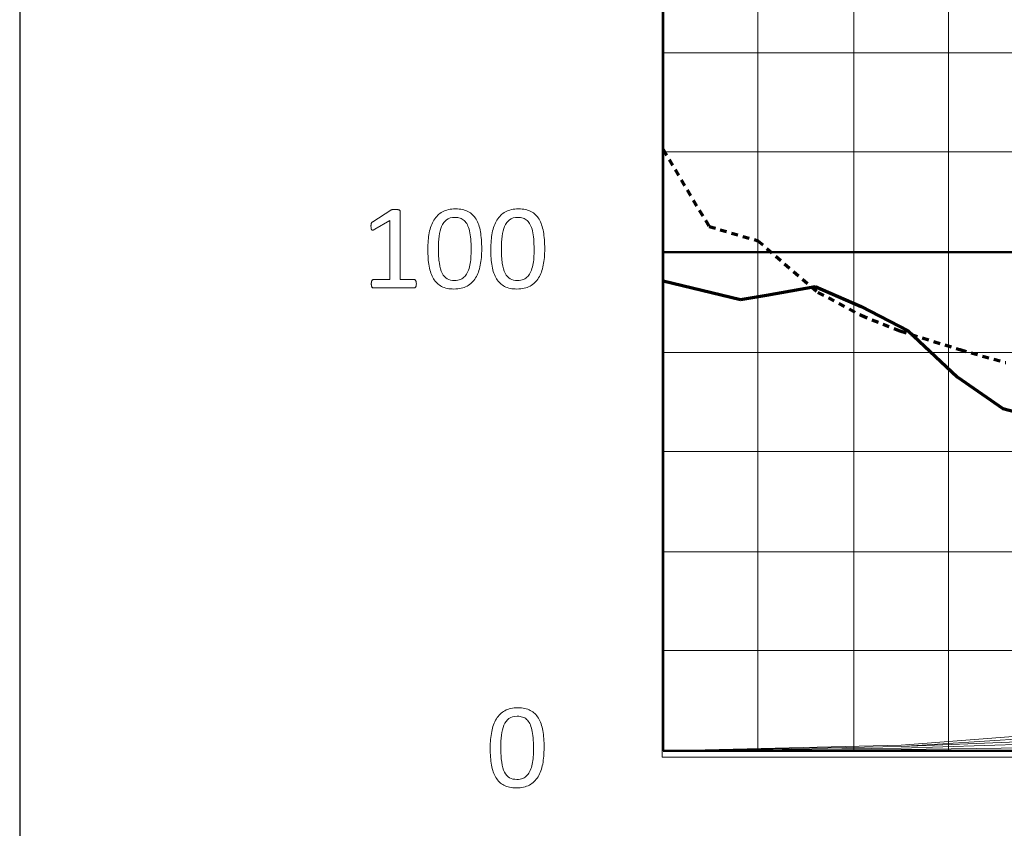
# Paper-space layout 'ﾓﾃﾞﾙ' of a CAD drawing. Units: millimetres. Extents: x 12 to 439, y 7 to 291.
# Drawn here: x 137 to 156, y 41 to 57 of the extents above; entities that cross this region are included whole.
import ezdxf

# ---------------------------------------------------------------- set-up
doc = ezdxf.new("R2010")
doc.units = ezdxf.units.MM
doc.linetypes.add('HIDDEN', pattern=[1.905, 1.27, -0.635])

# ---------------------------------------------------------------- blocks, each defined once
blk = doc.blocks.new('ﾌﾞﾛｯｸ4')
at = {"color": 179, "linetype": 'Continuous', "lineweight": 18}
for p, q in [((0, 573.35), (0, 0.2)), ((0, 573.35), (0, 0.2)), ((0, 573.35), (0, 0.2)), ((0, 573.35), (0, 0.2)), ((0, 573.35), (0, 0.2)), ((0, 573.35), (0, 0.2)), ((0, 573.35), (0, 0.2)), ((0, 573.35), (0, 0.2)), ((0, 573.35), (0, 0.2)), ((0, 573.35), (0, 0.2)), ((0, 573.35), (0, 0.2)), ((0, 573.35), (0, 0.2)), ((0, 573.35), (0, 0.2)), ((0, 573.35), (0, 0.2)), ((0, 573.35), (0, 0.2)), ((0, 573.35), (0, 0.2)), ((0, 573.35), (0, 0.2)), ((0, 573.35), (0, 0.2)), ((0, 573.35), (0, 0.2)), ((0, 573.35), (0, 0.2)), ((0, 573.35), (0, 0.2)), ((0, 573.35), (0, 0.2)), ((0, 573.35), (0, 0.2)), ((0, 573.35), (0, 0.2)), ((0, 573.35), (0, 0.2)), ((0, 573.35), (0, 0.2)), ((0, 573.35), (0, 0.2)), ((0, 573.35), (0, 0.2)), ((0, 573.35), (0, 0.2)), ((0, 573.35), (0, 0.2)), ((0, 573.35), (0, 0.2)), ((0, 573.35), (0, 0.2)), ((0, 573.35), (0, 0.2)), ((0.08, 573.34), (0.08, 0)), ((123.69, 491.91), (123.69, 106.22)), ((123.69, 491.91), (123.69, 106.22)), ((123.69, 491.91), (123.69, 106.22)), ((123.69, 491.91), (123.69, 106.22)), ((123.69, 491.91), (123.69, 106.22)), ((123.69, 491.91), (123.69, 106.22)), ((123.69, 491.91), (123.69, 106.22)), ((123.69, 491.91), (123.69, 106.22)), ((123.69, 491.91), (123.69, 106.22)), ((123.69, 491.91), (123.69, 106.22)), ((123.69, 491.91), (123.69, 106.22)), ((142.14, 491.68), (142.14, 107.43)), ((160.63, 491.68), (160.63, 107.43)), ((178.85, 491.68), (178.85, 107.43)), ((123.89, 241.86), (857.86, 241.86)), ((123.89, 222.81), (857.86, 222.81)), ((67.98, 209.36), (71.44, 211.57)), ((67.98, 209.36), (71.44, 211.57)), ((73.25, 211.39), (73.25, 198.21)), ((73.25, 211.39), (73.25, 198.21)), ((71.25, 209.61), (68.36, 207.89)), ((71.25, 209.61), (68.36, 207.89)), ((71.25, 198.21), (71.25, 209.61)), ((71.25, 198.21), (71.25, 209.61)), ((68.12, 198.21), (71.25, 198.21)), ((68.12, 198.21), (71.25, 198.21)), ((73.25, 198.21), (75.96, 198.21)), ((73.25, 198.21), (75.96, 198.21)), ((75.96, 196.61), (68.12, 196.61)), ((75.96, 196.61), (68.12, 196.61)), ((123.89, 184.16), (857.86, 184.16)), ((123.89, 165.13), (857.86, 165.13)), ((123.89, 145.8), (857.86, 145.8)), ((123.89, 126.75), (857.86, 126.75)), ((169.74, 108.53), (215.55, 112.13)), ((169.74, 108.26), (215.55, 111.29)), ((169.74, 108.26), (215.55, 110.19)), ((123.89, 107.43), (169.74, 108.53)), ((123.89, 107.43), (169.74, 108.26)), ((123.89, 107.43), (169.74, 108.26)), ((169.74, 107.99), (215.55, 109.37)), ((169.74, 107.72), (215.55, 108.26)), ((123.69, 106.22), (858.9, 106.22)), ((123.69, 106.22), (858.9, 106.22)), ((123.69, 106.22), (858.9, 106.22)), ((123.69, 106.22), (858.9, 106.22)), ((123.69, 106.22), (858.9, 106.22)), ((123.69, 106.22), (858.9, 106.22)), ((123.69, 106.22), (858.9, 106.22)), ((123.69, 106.22), (858.9, 106.22)), ((123.69, 106.22), (858.9, 106.22)), ((123.69, 106.22), (858.9, 106.22)), ((123.69, 106.22), (858.9, 106.22)), ((123.89, 107.43), (169.74, 107.99)), ((123.89, 107.43), (169.74, 107.72))]:
    blk.add_line(p, q, dxfattribs=at)
at = {"color": 179, "linetype": 'Continuous', "lineweight": 50}
for p, q in [((123.89, 491.68), (123.89, 107.43)), ((123.89, 203.48), (857.86, 203.48)), ((123.89, 107.43), (857.86, 107.43))]:
    blk.add_line(p, q, dxfattribs=at)
at = {"color": 179, "linetype": 'Continuous', "lineweight": 35}
for p, q in [((123.89, 491.68), (123.89, 107.43)), ((123.89, 107.43), (857.86, 107.43))]:
    blk.add_line(p, q, dxfattribs=at)
at = {"color": 1, "linetype": 'HIDDEN', "lineweight": 70}
for p, q in [((123.89, 223.28), (132.74, 208.45)), ((132.74, 208.45), (142.14, 205.7)), ((142.14, 205.7), (153.72, 195.75)), ((153.72, 195.75), (162.01, 191.34)), ((162.01, 191.34), (169.47, 188.31)), ((169.47, 188.31), (181.06, 184.72)), ((181.06, 184.72), (189.88, 182.24))]:
    blk.add_line(p, q, dxfattribs=at)
at = {"color": 4, "linetype": 'Continuous', "lineweight": 70}
for p, q in [((123.89, 197.97), (138.82, 194.37)), ((143.79, 195.21), (153.17, 196.86)), ((153.17, 196.86), (162.01, 193)), ((138.82, 194.37), (143.79, 195.21)), ((162.01, 193), (171.12, 188.31)), ((171.12, 188.31), (180.5, 179.48)), ((180.5, 179.48), (189.34, 173.4)), ((189.34, 173.4), (198.72, 170.91))]:
    blk.add_line(p, q, dxfattribs=at)
at = {"color": 179, "linetype": 'Continuous', "lineweight": 18}
for points in [[(71.44, 211.57), (71.47, 211.6), (71.51, 211.61), (71.56, 211.63), (71.6, 211.65), (71.66, 211.66), (71.73, 211.68), (71.8, 211.69), (71.88, 211.7), (71.97, 211.71), (72.07, 211.71), (72.18, 211.71), (72.32, 211.71), (72.51, 211.71), (72.66, 211.7), (72.78, 211.69), (72.91, 211.67), (73, 211.65), (73.07, 211.62), (73.14, 211.6), (73.19, 211.56), (73.21, 211.52), (73.24, 211.48), (73.25, 211.43), (73.25, 211.39)], [(71.44, 211.57), (71.47, 211.6), (71.51, 211.61), (71.56, 211.63)], [(71.56, 211.63), (71.6, 211.65), (71.66, 211.66), (71.73, 211.68)], [(71.73, 211.68), (71.8, 211.69), (71.88, 211.7), (71.97, 211.71)], [(71.97, 211.71), (72.07, 211.71), (72.18, 211.71), (72.32, 211.71)], [(72.32, 211.71), (72.51, 211.71), (72.66, 211.7), (72.78, 211.69)], [(72.78, 211.69), (72.91, 211.67), (73, 211.65), (73.07, 211.62)], [(73.07, 211.62), (73.14, 211.6), (73.19, 211.56), (73.21, 211.52)], [(73.21, 211.52), (73.24, 211.48), (73.25, 211.43), (73.25, 211.39)], [(86.32, 211.32), (86.97, 210.99), (87.49, 210.49), (87.88, 209.84)], [(86.32, 211.32), (86.97, 210.99), (87.49, 210.49), (87.88, 209.84)], [(98.45, 211.32), (99.1, 210.99), (99.62, 210.49), (100.01, 209.84)], [(98.45, 211.32), (99.1, 210.99), (99.62, 210.49), (100.01, 209.84)], [(68.36, 207.89), (68.21, 207.81), (68.09, 207.76), (68, 207.75), (67.91, 207.73), (67.84, 207.75), (67.79, 207.8), (67.73, 207.85), (67.7, 207.93), (67.68, 208.05), (67.66, 208.16), (67.65, 208.31), (67.65, 208.49), (67.65, 208.62), (67.65, 208.73), (67.67, 208.82), (67.68, 208.92), (67.69, 208.99), (67.72, 209.06), (67.74, 209.12), (67.77, 209.17), (67.82, 209.22), (67.86, 209.27), (67.91, 209.31), (67.98, 209.36)], [(67.65, 208.49), (67.65, 208.62), (67.65, 208.73), (67.67, 208.82)], [(67.67, 208.82), (67.68, 208.92), (67.69, 208.99), (67.72, 209.06)], [(67.72, 209.06), (67.74, 209.12), (67.77, 209.17), (67.82, 209.22)], [(67.82, 209.22), (67.86, 209.27), (67.91, 209.31), (67.98, 209.36)], [(85.61, 209.58), (85.38, 209.8), (85.11, 209.95), (84.81, 210.05)], [(85.61, 209.58), (85.38, 209.8), (85.11, 209.95), (84.81, 210.05)], [(86.21, 208.77), (86.04, 209.1), (85.84, 209.37), (85.61, 209.58)], [(86.21, 208.77), (86.04, 209.1), (85.84, 209.37), (85.61, 209.58)], [(86.61, 207.6), (86.51, 208.05), (86.37, 208.44), (86.21, 208.77)], [(86.61, 207.6), (86.51, 208.05), (86.37, 208.44), (86.21, 208.77)], [(87.88, 209.84), (88.28, 209.19), (88.56, 208.38), (88.72, 207.43)], [(87.88, 209.84), (88.28, 209.19), (88.56, 208.38), (88.72, 207.43)], [(97.74, 209.58), (97.51, 209.8), (97.24, 209.95), (96.94, 210.05)], [(97.74, 209.58), (97.51, 209.8), (97.24, 209.95), (96.94, 210.05)], [(98.33, 208.77), (98.17, 209.1), (97.97, 209.37), (97.74, 209.58)], [(98.33, 208.77), (98.17, 209.1), (97.97, 209.37), (97.74, 209.58)], [(98.74, 207.6), (98.64, 208.05), (98.5, 208.44), (98.33, 208.77)], [(98.74, 207.6), (98.64, 208.05), (98.5, 208.44), (98.33, 208.77)], [(100.01, 209.84), (100.4, 209.19), (100.68, 208.38), (100.85, 207.43)], [(100.01, 209.84), (100.4, 209.19), (100.68, 208.38), (100.85, 207.43)], [(67.68, 208.05), (67.66, 208.16), (67.65, 208.31), (67.65, 208.49)], [(67.79, 207.8), (67.73, 207.85), (67.7, 207.93), (67.68, 208.05)], [(68, 207.75), (67.91, 207.73), (67.84, 207.75), (67.79, 207.8)], [(68.36, 207.89), (68.21, 207.81), (68.09, 207.76), (68, 207.75)], [(81.24, 208.45), (81.01, 207.91), (80.85, 207.28), (80.76, 206.55)], [(81.24, 208.45), (81.01, 207.91), (80.85, 207.28), (80.76, 206.55)], [(88.72, 207.43), (88.89, 206.47), (88.97, 205.38), (88.97, 204.14)], [(88.72, 207.43), (88.89, 206.47), (88.97, 205.38), (88.97, 204.14)], [(93.37, 208.45), (93.14, 207.91), (92.98, 207.28), (92.89, 206.55)], [(93.37, 208.45), (93.14, 207.91), (92.98, 207.28), (92.89, 206.55)], [(100.85, 207.43), (101.02, 206.47), (101.1, 205.38), (101.1, 204.14)], [(100.85, 207.43), (101.02, 206.47), (101.1, 205.38), (101.1, 204.14)], [(86.88, 202.4), (86.91, 202.91), (86.93, 203.45), (86.93, 204)], [(86.88, 202.4), (86.91, 202.91), (86.93, 203.45), (86.93, 204)], [(88.97, 204.14), (88.97, 202.99), (88.88, 201.94), (88.7, 200.99)], [(88.97, 204.14), (88.97, 202.99), (88.88, 201.94), (88.7, 200.99)], [(99.01, 202.4), (99.04, 202.91), (99.06, 203.45), (99.06, 204)], [(99.01, 202.4), (99.04, 202.91), (99.06, 203.45), (99.06, 204)], [(101.1, 204.14), (101.1, 202.99), (101.01, 201.94), (100.83, 200.99)], [(101.1, 204.14), (101.1, 202.99), (101.01, 201.94), (100.83, 200.99)], [(86.69, 200.96), (86.78, 201.41), (86.84, 201.88), (86.88, 202.4)], [(86.69, 200.96), (86.78, 201.41), (86.84, 201.88), (86.88, 202.4)], [(98.82, 200.96), (98.91, 201.41), (98.97, 201.88), (99.01, 202.4)], [(98.82, 200.96), (98.91, 201.41), (98.97, 201.88), (99.01, 202.4)], [(79.68, 198.37), (79.29, 199.03), (79.01, 199.83), (78.84, 200.79)], [(79.68, 198.37), (79.29, 199.03), (79.01, 199.83), (78.84, 200.79)], [(91.81, 198.37), (91.42, 199.03), (91.14, 199.83), (90.97, 200.79)], [(91.81, 198.37), (91.42, 199.03), (91.14, 199.83), (90.97, 200.79)], [(68.12, 196.61), (68.07, 196.61), (68.02, 196.62), (67.97, 196.65), (67.93, 196.67), (67.88, 196.72), (67.84, 196.78), (67.8, 196.84), (67.76, 196.92), (67.74, 197.02), (67.72, 197.12), (67.71, 197.25), (67.71, 197.39), (67.71, 197.53), (67.72, 197.65), (67.74, 197.75), (67.76, 197.85), (67.79, 197.94), (67.83, 198), (67.86, 198.07), (67.91, 198.12), (67.96, 198.15), (68.01, 198.19), (68.06, 198.21), (68.12, 198.21)], [(67.71, 197.39), (67.71, 197.53), (67.72, 197.65), (67.74, 197.75)], [(67.74, 197.02), (67.72, 197.12), (67.71, 197.25), (67.71, 197.39)], [(67.74, 197.75), (67.76, 197.85), (67.79, 197.94), (67.83, 198)], [(67.83, 198), (67.86, 198.07), (67.91, 198.12), (67.96, 198.15)], [(67.96, 198.15), (68.01, 198.19), (68.06, 198.21), (68.12, 198.21)], [(75.96, 198.21), (76.02, 198.21), (76.08, 198.19), (76.13, 198.15)], [(75.96, 198.21), (76.02, 198.21), (76.08, 198.19), (76.13, 198.15), (76.19, 198.12), (76.23, 198.07), (76.27, 198), (76.3, 197.94), (76.33, 197.85), (76.35, 197.75), (76.37, 197.65), (76.38, 197.53), (76.38, 197.39)], [(76.38, 197.39), (76.38, 197.25), (76.37, 197.12), (76.34, 197.02), (76.32, 196.92), (76.29, 196.84), (76.25, 196.78), (76.21, 196.72), (76.17, 196.67), (76.12, 196.65), (76.07, 196.62), (76.02, 196.61), (75.96, 196.61)], [(76.13, 198.15), (76.19, 198.12), (76.23, 198.07), (76.27, 198)], [(76.27, 198), (76.3, 197.94), (76.33, 197.85), (76.35, 197.75)], [(76.38, 197.39), (76.38, 197.25), (76.37, 197.12), (76.34, 197.02)], [(76.35, 197.75), (76.37, 197.65), (76.38, 197.53), (76.38, 197.39)], [(81.24, 196.89), (80.6, 197.23), (80.08, 197.72), (79.68, 198.37)], [(81.24, 196.89), (80.6, 197.23), (80.08, 197.72), (79.68, 198.37)], [(84.88, 198.23), (85.21, 198.37), (85.49, 198.57), (85.73, 198.83)], [(84.88, 198.23), (85.21, 198.37), (85.49, 198.57), (85.73, 198.83)], [(93.37, 196.89), (92.73, 197.23), (92.21, 197.72), (91.81, 198.37)], [(93.37, 196.89), (92.73, 197.23), (92.21, 197.72), (91.81, 198.37)], [(97.01, 198.23), (97.34, 198.37), (97.62, 198.57), (97.86, 198.83)], [(97.01, 198.23), (97.34, 198.37), (97.62, 198.57), (97.86, 198.83)], [(67.84, 196.78), (67.8, 196.84), (67.76, 196.92), (67.74, 197.02)], [(67.97, 196.65), (67.93, 196.67), (67.88, 196.72), (67.84, 196.78)], [(68.12, 196.61), (68.07, 196.61), (68.02, 196.62), (67.97, 196.65)], [(76.12, 196.65), (76.07, 196.62), (76.02, 196.61), (75.96, 196.61)], [(76.25, 196.78), (76.21, 196.72), (76.17, 196.67), (76.12, 196.65)], [(76.34, 197.02), (76.32, 196.92), (76.29, 196.84), (76.25, 196.78)], [(97.62, 113.51), (97.39, 113.72), (97.13, 113.88), (96.83, 113.97)], [(97.62, 113.51), (97.39, 113.72), (97.13, 113.88), (96.83, 113.97)], [(98.33, 115.25), (98.98, 114.91), (99.5, 114.42), (99.89, 113.77)], [(98.33, 115.25), (98.98, 114.91), (99.5, 114.42), (99.89, 113.77)], [(99.89, 113.77), (100.29, 113.11), (100.57, 112.31), (100.73, 111.36)], [(99.89, 113.77), (100.29, 113.11), (100.57, 112.31), (100.73, 111.36)], [(93.26, 112.38), (93.02, 111.84), (92.86, 111.21), (92.78, 110.48)], [(93.26, 112.38), (93.02, 111.84), (92.86, 111.21), (92.78, 110.48)], [(98.22, 112.7), (98.05, 113.03), (97.85, 113.3), (97.62, 113.51)], [(98.22, 112.7), (98.05, 113.03), (97.85, 113.3), (97.62, 113.51)], [(98.62, 111.52), (98.52, 111.98), (98.38, 112.37), (98.22, 112.7)], [(98.62, 111.52), (98.52, 111.98), (98.38, 112.37), (98.22, 112.7)], [(100.73, 111.36), (100.9, 110.4), (100.98, 109.3), (100.98, 108.07)], [(100.73, 111.36), (100.9, 110.4), (100.98, 109.3), (100.98, 108.07)], [(98.7, 104.89), (98.79, 105.33), (98.86, 105.81), (98.89, 106.32)], [(98.7, 104.89), (98.79, 105.33), (98.86, 105.81), (98.89, 106.32)], [(98.89, 106.32), (98.93, 106.84), (98.94, 107.37), (98.94, 107.93)], [(98.89, 106.32), (98.93, 106.84), (98.94, 107.37), (98.94, 107.93)], [(100.98, 108.07), (100.98, 106.92), (100.89, 105.87), (100.71, 104.92)], [(100.98, 108.07), (100.98, 106.92), (100.89, 105.87), (100.71, 104.92)], [(91.7, 102.3), (91.3, 102.95), (91.02, 103.76), (90.86, 104.71)], [(91.7, 102.3), (91.3, 102.95), (91.02, 103.76), (90.86, 104.71)], [(96.9, 102.16), (97.23, 102.29), (97.51, 102.49), (97.74, 102.75)], [(96.9, 102.16), (97.23, 102.29), (97.51, 102.49), (97.74, 102.75)], [(93.26, 100.82), (92.61, 101.15), (92.09, 101.65), (91.7, 102.3)], [(93.26, 100.82), (92.61, 101.15), (92.09, 101.65), (91.7, 102.3)]]:
    blk.add_open_spline(points, degree=3, dxfattribs=at)
for points, knots in [([(78.87, 207.22), (79.06, 208.17), (79.36, 208.99), (79.78, 209.68), (80.19, 210.36), (80.74, 210.89), (81.42, 211.27), (82.1, 211.64), (82.94, 211.83), (83.93, 211.83), (84.88, 211.83), (85.68, 211.66), (86.32, 211.32)], [9, 9, 9, 9, 10, 10, 10, 11, 11, 11, 12, 12, 12, 13, 13, 13, 13]), ([(78.87, 207.22), (79.06, 208.17), (79.36, 208.99), (79.78, 209.68), (80.19, 210.36), (80.74, 210.89), (81.42, 211.27), (82.1, 211.64), (82.94, 211.83), (83.93, 211.83), (84.88, 211.83), (85.68, 211.66), (86.32, 211.32)], [9, 9, 9, 9, 10, 10, 10, 11, 11, 11, 12, 12, 12, 13, 13, 13, 13]), ([(91, 207.22), (91.19, 208.17), (91.49, 208.99), (91.91, 209.68), (92.32, 210.36), (92.87, 210.89), (93.55, 211.27), (94.23, 211.64), (95.07, 211.83), (96.06, 211.83), (97.01, 211.83), (97.81, 211.66), (98.45, 211.32)], [9, 9, 9, 9, 10, 10, 10, 11, 11, 11, 12, 12, 12, 13, 13, 13, 13]), ([(91, 207.22), (91.19, 208.17), (91.49, 208.99), (91.91, 209.68), (92.32, 210.36), (92.87, 210.89), (93.55, 211.27), (94.23, 211.64), (95.07, 211.83), (96.06, 211.83), (97.01, 211.83), (97.81, 211.66), (98.45, 211.32)], [9, 9, 9, 9, 10, 10, 10, 11, 11, 11, 12, 12, 12, 13, 13, 13, 13]), ([(84.81, 210.05), (84.52, 210.14), (84.18, 210.19), (83.81, 210.19), (83.15, 210.19), (82.62, 210.04), (82.21, 209.73), (81.8, 209.42), (81.48, 208.99), (81.24, 208.45)], [5, 5, 5, 5, 6, 6, 6, 7, 7, 7, 8, 8, 8, 8]), ([(84.81, 210.05), (84.52, 210.14), (84.18, 210.19), (83.81, 210.19), (83.15, 210.19), (82.62, 210.04), (82.21, 209.73), (81.8, 209.42), (81.48, 208.99), (81.24, 208.45)], [5, 5, 5, 5, 6, 6, 6, 7, 7, 7, 8, 8, 8, 8]), ([(96.94, 210.05), (96.65, 210.14), (96.31, 210.19), (95.94, 210.19), (95.28, 210.19), (94.75, 210.04), (94.34, 209.73), (93.93, 209.42), (93.61, 208.99), (93.37, 208.45)], [5, 5, 5, 5, 6, 6, 6, 7, 7, 7, 8, 8, 8, 8]), ([(96.94, 210.05), (96.65, 210.14), (96.31, 210.19), (95.94, 210.19), (95.28, 210.19), (94.75, 210.04), (94.34, 209.73), (93.93, 209.42), (93.61, 208.99), (93.37, 208.45)], [5, 5, 5, 5, 6, 6, 6, 7, 7, 7, 8, 8, 8, 8]), ([(78.84, 200.79), (78.68, 201.74), (78.59, 202.84), (78.59, 204.07), (78.59, 205.22), (78.69, 206.26), (78.87, 207.22)], [7, 7, 7, 7, 8, 8, 8, 9, 9, 9, 9]), ([(78.84, 200.79), (78.68, 201.74), (78.59, 202.84), (78.59, 204.07), (78.59, 205.22), (78.69, 206.26), (78.87, 207.22)], [7, 7, 7, 7, 8, 8, 8, 9, 9, 9, 9]), ([(86.93, 204), (86.93, 204.75), (86.9, 205.42), (86.85, 206.02), (86.8, 206.61), (86.72, 207.14), (86.61, 207.6)], [0, 0, 0, 0, 1, 1, 1, 2, 2, 2, 2]), ([(86.93, 204), (86.93, 204.75), (86.9, 205.42), (86.85, 206.02), (86.8, 206.61), (86.72, 207.14), (86.61, 207.6)], [0, 0, 0, 0, 1, 1, 1, 2, 2, 2, 2]), ([(90.97, 200.79), (90.81, 201.74), (90.72, 202.84), (90.72, 204.07), (90.72, 205.22), (90.82, 206.26), (91, 207.22)], [7, 7, 7, 7, 8, 8, 8, 9, 9, 9, 9]), ([(90.97, 200.79), (90.81, 201.74), (90.72, 202.84), (90.72, 204.07), (90.72, 205.22), (90.82, 206.26), (91, 207.22)], [7, 7, 7, 7, 8, 8, 8, 9, 9, 9, 9]), ([(99.06, 204), (99.06, 204.75), (99.03, 205.42), (98.98, 206.02), (98.92, 206.61), (98.84, 207.14), (98.74, 207.6)], [0, 0, 0, 0, 1, 1, 1, 2, 2, 2, 2]), ([(99.06, 204), (99.06, 204.75), (99.03, 205.42), (98.98, 206.02), (98.92, 206.61), (98.84, 207.14), (98.74, 207.6)], [0, 0, 0, 0, 1, 1, 1, 2, 2, 2, 2]), ([(80.76, 206.55), (80.68, 205.83), (80.64, 205.05), (80.64, 204.21), (80.64, 203.09), (80.69, 202.14), (80.81, 201.35)], [9, 9, 9, 9, 10, 10, 10, 11, 11, 11, 11]), ([(80.76, 206.55), (80.68, 205.83), (80.64, 205.05), (80.64, 204.21), (80.64, 203.09), (80.69, 202.14), (80.81, 201.35)], [9, 9, 9, 9, 10, 10, 10, 11, 11, 11, 11]), ([(92.89, 206.55), (92.81, 205.83), (92.76, 205.05), (92.76, 204.21), (92.76, 203.09), (92.82, 202.14), (92.94, 201.35)], [9, 9, 9, 9, 10, 10, 10, 11, 11, 11, 11]), ([(92.89, 206.55), (92.81, 205.83), (92.76, 205.05), (92.76, 204.21), (92.76, 203.09), (92.82, 202.14), (92.94, 201.35)], [9, 9, 9, 9, 10, 10, 10, 11, 11, 11, 11]), ([(80.81, 201.35), (80.92, 200.57), (81.11, 199.93), (81.36, 199.43), (81.61, 198.94), (81.93, 198.58), (82.32, 198.36)], [11, 11, 11, 11, 12, 12, 12, 13, 13, 13, 13]), ([(80.81, 201.35), (80.92, 200.57), (81.11, 199.93), (81.36, 199.43), (81.61, 198.94), (81.93, 198.58), (82.32, 198.36)], [11, 11, 11, 11, 12, 12, 12, 13, 13, 13, 13]), ([(88.7, 200.99), (88.52, 200.04), (88.22, 199.22), (87.79, 198.54), (87.37, 197.85), (86.82, 197.32), (86.14, 196.95)], [1, 1, 1, 1, 2, 2, 2, 3, 3, 3, 3]), ([(88.7, 200.99), (88.52, 200.04), (88.22, 199.22), (87.79, 198.54), (87.37, 197.85), (86.82, 197.32), (86.14, 196.95)], [1, 1, 1, 1, 2, 2, 2, 3, 3, 3, 3]), ([(92.94, 201.35), (93.05, 200.57), (93.24, 199.93), (93.49, 199.43), (93.74, 198.94), (94.06, 198.58), (94.45, 198.36)], [11, 11, 11, 11, 12, 12, 12, 13, 13, 13, 13]), ([(92.94, 201.35), (93.05, 200.57), (93.24, 199.93), (93.49, 199.43), (93.74, 198.94), (94.06, 198.58), (94.45, 198.36)], [11, 11, 11, 11, 12, 12, 12, 13, 13, 13, 13]), ([(100.83, 200.99), (100.64, 200.04), (100.34, 199.22), (99.92, 198.54), (99.5, 197.85), (98.95, 197.32), (98.27, 196.95)], [1, 1, 1, 1, 2, 2, 2, 3, 3, 3, 3]), ([(100.83, 200.99), (100.64, 200.04), (100.34, 199.22), (99.92, 198.54), (99.5, 197.85), (98.95, 197.32), (98.27, 196.95)], [1, 1, 1, 1, 2, 2, 2, 3, 3, 3, 3]), ([(85.73, 198.83), (85.97, 199.08), (86.16, 199.4), (86.32, 199.76), (86.47, 200.12), (86.59, 200.52), (86.69, 200.96)], [16, 16, 16, 16, 17, 17, 17, 18, 18, 18, 18]), ([(85.73, 198.83), (85.97, 199.08), (86.16, 199.4), (86.32, 199.76), (86.47, 200.12), (86.59, 200.52), (86.69, 200.96)], [16, 16, 16, 16, 17, 17, 17, 18, 18, 18, 18]), ([(97.86, 198.83), (98.09, 199.08), (98.29, 199.4), (98.44, 199.76), (98.6, 200.12), (98.72, 200.52), (98.82, 200.96)], [16, 16, 16, 16, 17, 17, 17, 18, 18, 18, 18]), ([(97.86, 198.83), (98.09, 199.08), (98.29, 199.4), (98.44, 199.76), (98.6, 200.12), (98.72, 200.52), (98.82, 200.96)], [16, 16, 16, 16, 17, 17, 17, 18, 18, 18, 18]), ([(82.32, 198.36), (82.71, 198.13), (83.19, 198.02), (83.74, 198.02), (84.18, 198.02), (84.56, 198.09), (84.88, 198.23)], [13, 13, 13, 13, 14, 14, 14, 15, 15, 15, 15]), ([(82.32, 198.36), (82.71, 198.13), (83.19, 198.02), (83.74, 198.02), (84.18, 198.02), (84.56, 198.09), (84.88, 198.23)], [13, 13, 13, 13, 14, 14, 14, 15, 15, 15, 15]), ([(94.45, 198.36), (94.84, 198.13), (95.31, 198.02), (95.87, 198.02), (96.3, 198.02), (96.68, 198.09), (97.01, 198.23)], [13, 13, 13, 13, 14, 14, 14, 15, 15, 15, 15]), ([(94.45, 198.36), (94.84, 198.13), (95.31, 198.02), (95.87, 198.02), (96.3, 198.02), (96.68, 198.09), (97.01, 198.23)], [13, 13, 13, 13, 14, 14, 14, 15, 15, 15, 15]), ([(86.14, 196.95), (85.46, 196.57), (84.62, 196.39), (83.63, 196.39), (82.68, 196.39), (81.89, 196.55), (81.24, 196.89)], [3, 3, 3, 3, 4, 4, 4, 5, 5, 5, 5]), ([(86.14, 196.95), (85.46, 196.57), (84.62, 196.39), (83.63, 196.39), (82.68, 196.39), (81.89, 196.55), (81.24, 196.89)], [3, 3, 3, 3, 4, 4, 4, 5, 5, 5, 5]), ([(98.27, 196.95), (97.59, 196.57), (96.75, 196.39), (95.76, 196.39), (94.81, 196.39), (94.02, 196.55), (93.37, 196.89)], [3, 3, 3, 3, 4, 4, 4, 5, 5, 5, 5]), ([(98.27, 196.95), (97.59, 196.57), (96.75, 196.39), (95.76, 196.39), (94.81, 196.39), (94.02, 196.55), (93.37, 196.89)], [3, 3, 3, 3, 4, 4, 4, 5, 5, 5, 5]), ([(90.89, 111.15), (91.07, 112.1), (91.37, 112.92), (91.79, 113.6), (92.21, 114.29), (92.76, 114.82), (93.44, 115.19), (94.12, 115.57), (94.95, 115.75), (95.94, 115.75), (96.89, 115.75), (97.69, 115.59), (98.33, 115.25)], [9, 9, 9, 9, 10, 10, 10, 11, 11, 11, 12, 12, 12, 13, 13, 13, 13]), ([(90.89, 111.15), (91.07, 112.1), (91.37, 112.92), (91.79, 113.6), (92.21, 114.29), (92.76, 114.82), (93.44, 115.19), (94.12, 115.57), (94.95, 115.75), (95.94, 115.75), (96.89, 115.75), (97.69, 115.59), (98.33, 115.25)], [9, 9, 9, 9, 10, 10, 10, 11, 11, 11, 12, 12, 12, 13, 13, 13, 13]), ([(96.83, 113.97), (96.53, 114.07), (96.2, 114.12), (95.82, 114.12), (95.17, 114.12), (94.63, 113.97), (94.22, 113.66), (93.81, 113.35), (93.49, 112.92), (93.26, 112.38)], [5, 5, 5, 5, 6, 6, 6, 7, 7, 7, 8, 8, 8, 8]), ([(96.83, 113.97), (96.53, 114.07), (96.2, 114.12), (95.82, 114.12), (95.17, 114.12), (94.63, 113.97), (94.22, 113.66), (93.81, 113.35), (93.49, 112.92), (93.26, 112.38)], [5, 5, 5, 5, 6, 6, 6, 7, 7, 7, 8, 8, 8, 8]), ([(90.86, 104.71), (90.69, 105.67), (90.61, 106.76), (90.61, 108), (90.61, 109.14), (90.7, 110.19), (90.89, 111.15)], [7, 7, 7, 7, 8, 8, 8, 9, 9, 9, 9]), ([(90.86, 104.71), (90.69, 105.67), (90.61, 106.76), (90.61, 108), (90.61, 109.14), (90.7, 110.19), (90.89, 111.15)], [7, 7, 7, 7, 8, 8, 8, 9, 9, 9, 9]), ([(92.78, 110.48), (92.69, 109.75), (92.65, 108.97), (92.65, 108.14), (92.65, 107.02), (92.71, 106.06), (92.82, 105.28)], [9, 9, 9, 9, 10, 10, 10, 11, 11, 11, 11]), ([(92.78, 110.48), (92.69, 109.75), (92.65, 108.97), (92.65, 108.14), (92.65, 107.02), (92.71, 106.06), (92.82, 105.28)], [9, 9, 9, 9, 10, 10, 10, 11, 11, 11, 11]), ([(98.94, 107.93), (98.94, 108.68), (98.92, 109.35), (98.86, 109.95), (98.81, 110.54), (98.73, 111.07), (98.62, 111.52)], [0, 0, 0, 0, 1, 1, 1, 2, 2, 2, 2]), ([(98.94, 107.93), (98.94, 108.68), (98.92, 109.35), (98.86, 109.95), (98.81, 110.54), (98.73, 111.07), (98.62, 111.52)], [0, 0, 0, 0, 1, 1, 1, 2, 2, 2, 2]), ([(92.82, 105.28), (92.94, 104.5), (93.12, 103.86), (93.37, 103.36), (93.62, 102.87), (93.94, 102.51), (94.34, 102.28)], [11, 11, 11, 11, 12, 12, 12, 13, 13, 13, 13]), ([(92.82, 105.28), (92.94, 104.5), (93.12, 103.86), (93.37, 103.36), (93.62, 102.87), (93.94, 102.51), (94.34, 102.28)], [11, 11, 11, 11, 12, 12, 12, 13, 13, 13, 13]), ([(97.74, 102.75), (97.98, 103.01), (98.17, 103.32), (98.33, 103.69), (98.48, 104.05), (98.61, 104.45), (98.7, 104.89)], [16, 16, 16, 16, 17, 17, 17, 18, 18, 18, 18]), ([(97.74, 102.75), (97.98, 103.01), (98.17, 103.32), (98.33, 103.69), (98.48, 104.05), (98.61, 104.45), (98.7, 104.89)], [16, 16, 16, 16, 17, 17, 17, 18, 18, 18, 18]), ([(100.71, 104.92), (100.53, 103.96), (100.23, 103.15), (99.81, 102.46), (99.39, 101.78), (98.84, 101.25), (98.16, 100.87)], [1, 1, 1, 1, 2, 2, 2, 3, 3, 3, 3]), ([(100.71, 104.92), (100.53, 103.96), (100.23, 103.15), (99.81, 102.46), (99.39, 101.78), (98.84, 101.25), (98.16, 100.87)], [1, 1, 1, 1, 2, 2, 2, 3, 3, 3, 3]), ([(98.16, 100.87), (97.48, 100.5), (96.64, 100.31), (95.64, 100.31), (94.7, 100.31), (93.9, 100.48), (93.26, 100.82)], [3, 3, 3, 3, 4, 4, 4, 5, 5, 5, 5]), ([(98.16, 100.87), (97.48, 100.5), (96.64, 100.31), (95.64, 100.31), (94.7, 100.31), (93.9, 100.48), (93.26, 100.82)], [3, 3, 3, 3, 4, 4, 4, 5, 5, 5, 5]), ([(94.34, 102.28), (94.73, 102.06), (95.2, 101.95), (95.76, 101.95), (96.19, 101.95), (96.57, 102.02), (96.9, 102.16)], [13, 13, 13, 13, 14, 14, 14, 15, 15, 15, 15]), ([(94.34, 102.28), (94.73, 102.06), (95.2, 101.95), (95.76, 101.95), (96.19, 101.95), (96.57, 102.02), (96.9, 102.16)], [13, 13, 13, 13, 14, 14, 14, 15, 15, 15, 15])]:
    blk.add_open_spline(points, degree=3, knots=knots, dxfattribs=at)

psp = doc.layouts.new('ﾓﾃﾞﾙ')

# ---------------------------------------------------------------- block references
at = {"color": 7, "linetype": 'Continuous', "xscale": 0.1, "yscale": 0.1, "zscale": 0.1}
psp.add_blockref('ﾌﾞﾛｯｸ4', (136.92, 31.68), dxfattribs=at)

doc.saveas('drawing.dxf')
